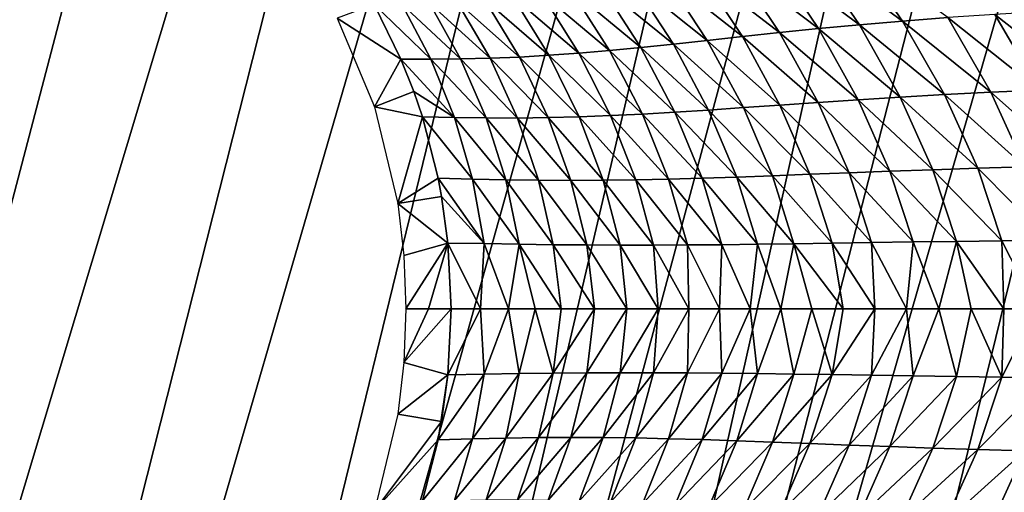
# Model space of a CAD drawing. Units: millimetres. Extents: x 0 to 491, y -179 to 179.
# Drawn here: x 208 to 260, y -10 to 15 of the extents above; entities that cross this region are included whole.
import ezdxf

# ---------------------------------------------------------------- set-up
doc = ezdxf.new("R2010")
doc.units = ezdxf.units.MM
doc.header["$LTSCALE"] = 46.933333
for name, color, linetype in [('10', 7, 'CONTINUOUS'), ('11', 7, 'CONTINUOUS'), ('12', 7, 'CONTINUOUS'), ('189', 7, 'CONTINUOUS'), ('6', 7, 'CONTINUOUS')]:
    doc.layers.add(name, color=color, linetype=linetype)

msp = doc.modelspace()

# ---------------------------------------------------------------- linework, layer by layer
at = {"layer": '10', "linetype": 'CONTINUOUS'}
for points in [[(232.267, 0, -286.605), (230.726, 0, -289.226), (230.555, -3.471, -289.135), (232.267, 0, -286.605)], [(232.463, -3.443, -285.862), (232.267, 0, -286.605), (230.555, -3.471, -289.135), (232.463, -3.443, -285.862)], [(233.74, 0, -283.975), (232.267, 0, -286.605), (232.463, -3.443, -285.862), (233.74, 0, -283.975)], [(234.306, -3.41, -282.515), (233.74, 0, -283.975), (232.463, -3.443, -285.862), (234.306, -3.41, -282.515)], [(235.155, 0, -281.346), (233.74, 0, -283.975), (234.306, -3.41, -282.515), (235.155, 0, -281.346)], [(236.105, -3.386, -279.093), (235.155, 0, -281.346), (234.306, -3.41, -282.515), (236.105, -3.386, -279.093)], [(236.52, 0, -278.727), (235.155, 0, -281.346), (236.105, -3.386, -279.093), (236.52, 0, -278.727)], [(238.277, 0, -275.263), (236.52, 0, -278.727), (236.105, -3.386, -279.093), (238.277, 0, -275.263)], [(237.875, -3.37, -275.611), (238.277, 0, -275.263), (236.105, -3.386, -279.093), (237.875, -3.37, -275.611)], [(239.977, 0, -271.848), (238.277, 0, -275.263), (237.875, -3.37, -275.611), (239.977, 0, -271.848)], [(239.633, -3.362, -272.081), (239.977, 0, -271.848), (237.875, -3.37, -275.611), (239.633, -3.362, -272.081)], [(241.631, 0, -268.502), (239.977, 0, -271.848), (239.633, -3.362, -272.081), (241.631, 0, -268.502)], [(241.395, -3.361, -268.515), (241.631, 0, -268.502), (239.633, -3.362, -272.081), (241.395, -3.361, -268.515)], [(243.257, 0, -265.229), (241.631, 0, -268.502), (241.395, -3.361, -268.515), (243.257, 0, -265.229)], [(243.177, -3.369, -264.927), (243.257, 0, -265.229), (241.395, -3.361, -268.515), (243.177, -3.369, -264.927)], [(244.869, 0, -262.029), (243.257, 0, -265.229), (243.177, -3.369, -264.927), (244.869, 0, -262.029)], [(244.993, -3.384, -261.329), (244.869, 0, -262.029), (243.177, -3.369, -264.927), (244.993, -3.384, -261.329)], [(246.481, 0, -258.9), (244.869, 0, -262.029), (244.993, -3.384, -261.329), (246.481, 0, -258.9)], [(246.859, -3.405, -257.735), (246.481, 0, -258.9), (244.993, -3.384, -261.329), (246.859, -3.405, -257.735)], [(248.102, 0, -255.846), (246.481, 0, -258.9), (246.859, -3.405, -257.735), (248.102, 0, -255.846)], [(248.788, -3.431, -254.158), (248.102, 0, -255.846), (246.859, -3.405, -257.735), (248.788, -3.431, -254.158)], [(249.734, 0, -252.881), (248.102, 0, -255.846), (248.788, -3.431, -254.158), (249.734, 0, -252.881)], [(250.793, -3.461, -250.612), (249.734, 0, -252.881), (248.788, -3.431, -254.158), (250.793, -3.461, -250.612)], [(251.381, 0, -250.011), (249.734, 0, -252.881), (250.793, -3.461, -250.612), (251.381, 0, -250.011)], [(253.043, 0, -247.242), (251.381, 0, -250.011), (250.793, -3.461, -250.612), (253.043, 0, -247.242)], [(252.883, -3.493, -247.113), (253.043, 0, -247.242), (250.793, -3.461, -250.612), (252.883, -3.493, -247.113)], [(254.721, 0, -244.578), (253.043, 0, -247.242), (252.883, -3.493, -247.113), (254.721, 0, -244.578)], [(255.068, -3.527, -243.677), (254.721, 0, -244.578), (252.883, -3.493, -247.113), (255.068, -3.527, -243.677)], [(256.414, 0, -242.024), (254.721, 0, -244.578), (255.068, -3.527, -243.677), (256.414, 0, -242.024)], [(257.356, -3.56, -240.32), (256.414, 0, -242.024), (255.068, -3.527, -243.677), (257.356, -3.56, -240.32)], [(258.123, 0, -239.581), (256.414, 0, -242.024), (257.356, -3.56, -240.32), (258.123, 0, -239.581)], [(259.747, -3.591, -237.057), (258.123, 0, -239.581), (257.356, -3.56, -240.32), (259.747, -3.591, -237.057)], [(259.844, 0, -237.251), (258.123, 0, -239.581), (259.747, -3.591, -237.057), (259.844, 0, -237.251)], [(261.571, 0, -235.034), (259.844, 0, -237.251), (259.747, -3.591, -237.057), (261.571, 0, -235.034)], [(262.242, -3.619, -233.904), (261.571, 0, -235.034), (259.747, -3.591, -237.057), (262.242, -3.619, -233.904)], [(232.463, -3.443, -285.862), (230.555, -3.471, -289.135), (230.041, -6.892, -288.846), (232.463, -3.443, -285.862)], [(231.848, -6.844, -285.738), (232.463, -3.443, -285.862), (230.041, -6.892, -288.846), (231.848, -6.844, -285.738)], [(230.041, -6.892, -288.846), (230.555, -3.471, -289.135), (230.223, -5.926, -288.947), (230.041, -6.892, -288.846)], [(234.306, -3.41, -282.515), (232.463, -3.443, -285.862), (231.848, -6.844, -285.738), (234.306, -3.41, -282.515)], [(233.607, -6.804, -282.543), (234.306, -3.41, -282.515), (231.848, -6.844, -285.738), (233.607, -6.804, -282.543)], [(236.105, -3.386, -279.093), (234.306, -3.41, -282.515), (233.607, -6.804, -282.543), (236.105, -3.386, -279.093)], [(235.333, -6.78, -279.262), (236.105, -3.386, -279.093), (233.607, -6.804, -282.543), (235.333, -6.78, -279.262)], [(237.875, -3.37, -275.611), (236.105, -3.386, -279.093), (235.333, -6.78, -279.262), (237.875, -3.37, -275.611)], [(237.038, -6.772, -275.908), (237.875, -3.37, -275.611), (235.333, -6.78, -279.262), (237.038, -6.772, -275.908)], [(239.633, -3.362, -272.081), (237.875, -3.37, -275.611), (237.038, -6.772, -275.908), (239.633, -3.362, -272.081)], [(238.738, -6.779, -272.492), (239.633, -3.362, -272.081), (237.038, -6.772, -275.908), (238.738, -6.779, -272.492)], [(241.395, -3.361, -268.515), (239.633, -3.362, -272.081), (238.738, -6.779, -272.492), (241.395, -3.361, -268.515)], [(240.447, -6.801, -269.027), (241.395, -3.361, -268.515), (238.738, -6.779, -272.492), (240.447, -6.801, -269.027)], [(243.177, -3.369, -264.927), (241.395, -3.361, -268.515), (240.447, -6.801, -269.027), (243.177, -3.369, -264.927)], [(242.179, -6.838, -265.523), (243.177, -3.369, -264.927), (240.447, -6.801, -269.027), (242.179, -6.838, -265.523)], [(244.993, -3.384, -261.329), (243.177, -3.369, -264.927), (242.179, -6.838, -265.523), (244.993, -3.384, -261.329)], [(243.95, -6.887, -261.993), (244.993, -3.384, -261.329), (242.179, -6.838, -265.523), (243.95, -6.887, -261.993)], [(246.859, -3.405, -257.735), (244.993, -3.384, -261.329), (243.95, -6.887, -261.993), (246.859, -3.405, -257.735)], [(245.773, -6.947, -258.451), (246.859, -3.405, -257.735), (243.95, -6.887, -261.993), (245.773, -6.947, -258.451)], [(248.788, -3.431, -254.158), (246.859, -3.405, -257.735), (245.773, -6.947, -258.451), (248.788, -3.431, -254.158)], [(247.663, -7.017, -254.908), (248.788, -3.431, -254.158), (245.773, -6.947, -258.451), (247.663, -7.017, -254.908)], [(250.793, -3.461, -250.612), (248.788, -3.431, -254.158), (247.663, -7.017, -254.908), (250.793, -3.461, -250.612)], [(249.632, -7.094, -251.381), (250.793, -3.461, -250.612), (247.663, -7.017, -254.908), (249.632, -7.094, -251.381)], [(252.883, -3.493, -247.113), (250.793, -3.461, -250.612), (249.632, -7.094, -251.381), (252.883, -3.493, -247.113)], [(251.689, -7.175, -247.884), (252.883, -3.493, -247.113), (249.632, -7.094, -251.381), (251.689, -7.175, -247.884)], [(255.068, -3.527, -243.677), (252.883, -3.493, -247.113), (251.689, -7.175, -247.884), (255.068, -3.527, -243.677)], [(253.844, -7.257, -244.436), (255.068, -3.527, -243.677), (251.689, -7.175, -247.884), (253.844, -7.257, -244.436)], [(257.356, -3.56, -240.32), (255.068, -3.527, -243.677), (253.844, -7.257, -244.436), (257.356, -3.56, -240.32)], [(256.107, -7.337, -241.053), (257.356, -3.56, -240.32), (253.844, -7.257, -244.436), (256.107, -7.337, -241.053)], [(259.747, -3.591, -237.057), (257.356, -3.56, -240.32), (256.107, -7.337, -241.053), (259.747, -3.591, -237.057)], [(258.479, -7.413, -237.753), (259.747, -3.591, -237.057), (256.107, -7.337, -241.053), (258.479, -7.413, -237.753)], [(262.242, -3.619, -233.904), (259.747, -3.591, -237.057), (258.479, -7.413, -237.753), (262.242, -3.619, -233.904)], [(260.957, -7.482, -234.553), (262.242, -3.619, -233.904), (258.479, -7.413, -237.753), (260.957, -7.482, -234.553)], [(231.848, -6.844, -285.738), (230.041, -6.892, -288.846), (229.205, -10.119, -288.385), (231.848, -6.844, -285.738)], [(230.905, -10.088, -285.44), (231.848, -6.844, -285.738), (229.205, -10.119, -288.385), (230.905, -10.088, -285.44)], [(233.607, -6.804, -282.543), (231.848, -6.844, -285.738), (230.905, -10.088, -285.44), (233.607, -6.804, -282.543)], [(232.57, -10.063, -282.405), (233.607, -6.804, -282.543), (230.905, -10.088, -285.44), (232.57, -10.063, -282.405)], [(235.333, -6.78, -279.262), (233.607, -6.804, -282.543), (232.57, -10.063, -282.405), (235.333, -6.78, -279.262)], [(234.213, -10.061, -279.274), (235.333, -6.78, -279.262), (232.57, -10.063, -282.405), (234.213, -10.061, -279.274)], [(237.038, -6.772, -275.908), (235.333, -6.78, -279.262), (234.213, -10.061, -279.274), (237.038, -6.772, -275.908)], [(235.844, -10.082, -276.058), (237.038, -6.772, -275.908), (234.213, -10.061, -279.274), (235.844, -10.082, -276.058)], [(238.738, -6.779, -272.492), (237.038, -6.772, -275.908), (235.844, -10.082, -276.058), (238.738, -6.779, -272.492)], [(237.476, -10.124, -272.768), (238.738, -6.779, -272.492), (235.844, -10.082, -276.058), (237.476, -10.124, -272.768)], [(240.447, -6.801, -269.027), (238.738, -6.779, -272.492), (237.476, -10.124, -272.768), (240.447, -6.801, -269.027)], [(239.124, -10.186, -269.414), (240.447, -6.801, -269.027), (237.476, -10.124, -272.768), (239.124, -10.186, -269.414)], [(242.179, -6.838, -265.523), (240.447, -6.801, -269.027), (239.124, -10.186, -269.414), (242.179, -6.838, -265.523)], [(240.799, -10.268, -266.008), (242.179, -6.838, -265.523), (239.124, -10.186, -269.414), (240.799, -10.268, -266.008)], [(243.95, -6.887, -261.993), (242.179, -6.838, -265.523), (240.799, -10.268, -266.008), (243.95, -6.887, -261.993)], [(242.516, -10.367, -262.561), (243.95, -6.887, -261.993), (240.799, -10.268, -266.008), (242.516, -10.367, -262.561)], [(245.773, -6.947, -258.451), (243.95, -6.887, -261.993), (242.516, -10.367, -262.561), (245.773, -6.947, -258.451)], [(244.287, -10.482, -259.086), (245.773, -6.947, -258.451), (242.516, -10.367, -262.561), (244.287, -10.482, -259.086)], [(247.663, -7.017, -254.908), (245.773, -6.947, -258.451), (244.287, -10.482, -259.086), (247.663, -7.017, -254.908)], [(246.128, -10.608, -255.596), (247.663, -7.017, -254.908), (244.287, -10.482, -259.086), (246.128, -10.608, -255.596)], [(249.632, -7.094, -251.381), (247.663, -7.017, -254.908), (246.128, -10.608, -255.596), (249.632, -7.094, -251.381)], [(248.049, -10.744, -252.105), (249.632, -7.094, -251.381), (246.128, -10.608, -255.596), (248.049, -10.744, -252.105)], [(251.689, -7.175, -247.884), (249.632, -7.094, -251.381), (248.049, -10.744, -252.105), (251.689, -7.175, -247.884)], [(250.06, -10.885, -248.63), (251.689, -7.175, -247.884), (248.049, -10.744, -252.105), (250.06, -10.885, -248.63)], [(253.844, -7.257, -244.436), (251.689, -7.175, -247.884), (250.06, -10.885, -248.63), (253.844, -7.257, -244.436)], [(252.171, -11.026, -245.19), (253.844, -7.257, -244.436), (250.06, -10.885, -248.63), (252.171, -11.026, -245.19)], [(256.107, -7.337, -241.053), (253.844, -7.257, -244.436), (252.171, -11.026, -245.19), (256.107, -7.337, -241.053)], [(254.391, -11.164, -241.8), (256.107, -7.337, -241.053), (252.171, -11.026, -245.19), (254.391, -11.164, -241.8)], [(258.479, -7.413, -237.753), (256.107, -7.337, -241.053), (254.391, -11.164, -241.8), (258.479, -7.413, -237.753)], [(256.722, -11.295, -238.481), (258.479, -7.413, -237.753), (254.391, -11.164, -241.8), (256.722, -11.295, -238.481)], [(260.957, -7.482, -234.553), (258.479, -7.413, -237.753), (256.722, -11.295, -238.481), (260.957, -7.482, -234.553)], [(259.16, -11.417, -235.252), (260.957, -7.482, -234.553), (256.722, -11.295, -238.481), (259.16, -11.417, -235.252)], [(263.542, -7.544, -231.471), (260.957, -7.482, -234.553), (259.16, -11.417, -235.252), (263.542, -7.544, -231.471)], [(261.705, -11.526, -232.131), (263.542, -7.544, -231.471), (259.16, -11.417, -235.252), (261.705, -11.526, -232.131)]]:
    msp.add_3dface(points, dxfattribs=at)
at = {"layer": '11', "linetype": 'CONTINUOUS'}
for points in [[(230.555, -3.471, -289.135), (230.726, 0, -289.226), (228.223, -2.817, -292.959), (230.555, -3.471, -289.135)], [(228.223, -2.817, -292.959), (230.726, 0, -289.226), (229.537, 0, -291.152), (228.223, -2.817, -292.959)], [(228.331, 0, -293.019), (228.223, -2.817, -292.959), (229.537, 0, -291.152), (228.331, 0, -293.019)], [(227.906, -5.547, -292.784), (230.555, -3.471, -289.135), (228.223, -2.817, -292.959), (227.906, -5.547, -292.784)], [(230.223, -5.926, -288.947), (230.555, -3.471, -289.135), (227.906, -5.547, -292.784), (230.223, -5.926, -288.947)], [(226.683, -10.649, -292.106), (230.223, -5.926, -288.947), (227.906, -5.547, -292.784), (226.683, -10.649, -292.106)], [(230.041, -6.892, -288.846), (230.223, -5.926, -288.947), (226.683, -10.649, -292.106), (230.041, -6.892, -288.846)], [(229.205, -10.119, -288.385), (230.041, -6.892, -288.846), (226.683, -10.649, -292.106), (229.205, -10.119, -288.385)]]:
    msp.add_3dface(points, dxfattribs=at)
at = {"layer": '12', "linetype": 'CONTINUOUS'}
for points in [[(228.075, 13.164, -287.753), (226.658, 16.034, -286.969), (224.717, 15.314, -291.015), (228.075, 13.164, -287.753)], [(226.683, 10.649, -292.106), (228.075, 13.164, -287.753), (224.717, 15.314, -291.015), (226.683, 10.649, -292.106)], [(228.752, 11.455, -288.132), (228.075, 13.164, -287.753), (226.683, 10.649, -292.106), (228.752, 11.455, -288.132)], [(229.205, 10.119, -288.385), (228.752, 11.455, -288.132), (226.683, 10.649, -292.106), (229.205, 10.119, -288.385)], [(227.906, 5.547, -292.784), (229.205, 10.119, -288.385), (226.683, 10.649, -292.106), (227.906, 5.547, -292.784)], [(230.041, 6.892, -288.846), (229.205, 10.119, -288.385), (227.906, 5.547, -292.784), (230.041, 6.892, -288.846)], [(230.223, 5.926, -288.947), (230.041, 6.892, -288.846), (227.906, 5.547, -292.784), (230.223, 5.926, -288.947)], [(230.555, 3.471, -289.135), (230.223, 5.926, -288.947), (227.906, 5.547, -292.784), (230.555, 3.471, -289.135)], [(228.223, 2.817, -292.959), (230.555, 3.471, -289.135), (227.906, 5.547, -292.784), (228.223, 2.817, -292.959)], [(228.331, 0, -293.019), (230.555, 3.471, -289.135), (228.223, 2.817, -292.959), (228.331, 0, -293.019)], [(230.555, 3.471, -289.135), (228.331, 0, -293.019), (229.537, 0, -291.152), (230.555, 3.471, -289.135)], [(230.726, 0, -289.226), (230.555, 3.471, -289.135), (229.537, 0, -291.152), (230.726, 0, -289.226)]]:
    msp.add_3dface(points, dxfattribs=at)
at = {"layer": '189', "linetype": 'CONTINUOUS'}
for points in [[(207.883, 127.794, -293.538), (218.708, 127.384, -293.538), (147.656, -127.881, -293.54), (207.883, 127.794, -293.538)], [(147.656, -127.881, -293.54), (218.708, 127.384, -293.538), (160.296, -127.886, -293.54), (147.656, -127.881, -293.54)], [(218.708, 127.384, -293.538), (229.08, 126.631, -293.537), (160.296, -127.886, -293.54), (218.708, 127.384, -293.538)], [(160.296, -127.886, -293.54), (229.08, 126.631, -293.537), (172.583, -127.904, -293.54), (160.296, -127.886, -293.54)], [(229.08, 126.631, -293.537), (238.973, 125.547, -293.537), (172.583, -127.904, -293.54), (229.08, 126.631, -293.537)], [(238.973, 125.547, -293.537), (248.335, 124.086, -293.537), (172.583, -127.904, -293.54), (238.973, 125.547, -293.537)], [(172.583, -127.904, -293.54), (248.335, 124.086, -293.537), (184.525, -127.888, -293.54), (172.583, -127.904, -293.54)], [(248.335, 124.086, -293.537), (257.186, 122.259, -293.537), (184.525, -127.888, -293.54), (248.335, 124.086, -293.537)], [(184.525, -127.888, -293.54), (257.186, 122.259, -293.537), (196.151, -127.873, -293.539), (184.525, -127.888, -293.54)], [(257.186, 122.259, -293.537), (265.499, 120.096, -293.537), (196.151, -127.873, -293.539), (257.186, 122.259, -293.537)], [(196.151, -127.873, -293.539), (265.499, 120.096, -293.537), (207.433, -127.807, -293.539), (196.151, -127.873, -293.539)], [(265.499, 120.096, -293.537), (273.228, 117.604, -293.537), (207.433, -127.807, -293.539), (265.499, 120.096, -293.537)], [(207.433, -127.807, -293.539), (273.228, 117.604, -293.537), (218.27, -127.406, -293.539), (207.433, -127.807, -293.539)], [(273.228, 117.604, -293.537), (280.433, 114.781, -293.537), (218.27, -127.406, -293.539), (273.228, 117.604, -293.537)], [(280.433, 114.781, -293.537), (287.214, 111.651, -293.536), (218.27, -127.406, -293.539), (280.433, 114.781, -293.537)], [(218.27, -127.406, -293.539), (287.214, 111.651, -293.536), (228.678, -126.665, -293.539), (218.27, -127.406, -293.539)], [(287.214, 111.651, -293.536), (293.506, 108.24, -293.536), (228.678, -126.665, -293.539), (287.214, 111.651, -293.536)], [(228.678, -126.665, -293.539), (293.506, 108.24, -293.536), (238.616, -125.594, -293.539), (228.678, -126.665, -293.539)], [(293.506, 108.24, -293.536), (299.495, 104.454, -293.536), (238.616, -125.594, -293.539), (293.506, 108.24, -293.536)], [(238.616, -125.594, -293.539), (299.495, 104.454, -293.536), (248.017, -124.142, -293.539), (238.616, -125.594, -293.539)], [(299.495, 104.454, -293.536), (305.338, 100.242, -293.536), (248.017, -124.142, -293.539), (299.495, 104.454, -293.536)], [(305.338, 100.242, -293.536), (310.971, 95.623, -293.536), (248.017, -124.142, -293.539), (305.338, 100.242, -293.536)], [(248.017, -124.142, -293.539), (310.971, 95.623, -293.536), (256.904, -122.324, -293.538), (248.017, -124.142, -293.539)], [(310.971, 95.623, -293.536), (316.501, 90.456, -293.536), (256.904, -122.324, -293.538), (310.971, 95.623, -293.536)], [(256.904, -122.324, -293.538), (316.501, 90.456, -293.536), (265.25, -120.168, -293.538), (256.904, -122.324, -293.538)]]:
    msp.add_3dface(points, dxfattribs=at)
at = {"layer": '6', "linetype": 'CONTINUOUS'}
for points in [[(247.615, 18.432, -246.63), (252.247, 14.975, -242.544), (249.702, 18.705, -243.279), (247.615, 18.432, -246.63)], [(249.702, 18.705, -243.279), (254.516, 15.169, -239.224), (251.893, 18.967, -239.973), (249.702, 18.705, -243.279)], [(252.247, 14.975, -242.544), (254.516, 15.169, -239.224), (249.702, 18.705, -243.279), (252.247, 14.975, -242.544)], [(254.516, 15.169, -239.224), (256.892, 15.351, -235.981), (251.893, 18.967, -239.973), (254.516, 15.169, -239.224)], [(245.633, 18.152, -250.005), (250.086, 14.772, -245.922), (247.615, 18.432, -246.63), (245.633, 18.152, -250.005)], [(250.086, 14.772, -245.922), (252.247, 14.975, -242.544), (247.615, 18.432, -246.63), (250.086, 14.772, -245.922)], [(241.953, 17.597, -256.758), (246.079, 14.356, -252.772), (243.749, 17.872, -253.387), (241.953, 17.597, -256.758)], [(243.749, 17.872, -253.387), (248.032, 14.564, -249.337), (245.633, 18.152, -250.005), (243.749, 17.872, -253.387)], [(246.079, 14.356, -252.772), (248.032, 14.564, -249.337), (243.749, 17.872, -253.387), (246.079, 14.356, -252.772)], [(248.032, 14.564, -249.337), (250.086, 14.772, -245.922), (245.633, 18.152, -250.005), (248.032, 14.564, -249.337)], [(238.593, 17.084, -263.404), (242.434, 13.96, -259.634), (240.238, 17.333, -260.102), (238.593, 17.084, -263.404)], [(240.238, 17.333, -260.102), (244.216, 14.153, -256.21), (241.953, 17.597, -256.758), (240.238, 17.333, -260.102)], [(242.434, 13.96, -259.634), (244.216, 14.153, -256.21), (240.238, 17.333, -260.102), (242.434, 13.96, -259.634)], [(244.216, 14.153, -256.21), (246.079, 14.356, -252.772), (241.953, 17.597, -256.758), (244.216, 14.153, -256.21)], [(233.965, 16.471, -272.937), (237.457, 13.481, -269.677), (235.468, 16.65, -269.832), (233.965, 16.471, -272.937)], [(235.468, 16.65, -269.832), (239.067, 13.621, -266.379), (237.007, 16.855, -266.651), (235.468, 16.65, -269.832)], [(237.457, 13.481, -269.677), (239.067, 13.621, -266.379), (235.468, 16.65, -269.832), (237.457, 13.481, -269.677)], [(237.007, 16.855, -266.651), (240.722, 13.782, -263.027), (238.593, 17.084, -263.404), (237.007, 16.855, -266.651)], [(239.067, 13.621, -266.379), (240.722, 13.782, -263.027), (237.007, 16.855, -266.651), (239.067, 13.621, -266.379)], [(240.722, 13.782, -263.027), (242.434, 13.96, -259.634), (238.593, 17.084, -263.404), (240.722, 13.782, -263.027)], [(228.119, 16.062, -284.384), (231.221, 13.173, -282.11), (229.574, 16.115, -281.686), (228.119, 16.062, -284.384)], [(229.574, 16.115, -281.686), (232.772, 13.209, -279.136), (231.028, 16.202, -278.873), (229.574, 16.115, -281.686)], [(231.221, 13.173, -282.11), (232.772, 13.209, -279.136), (229.574, 16.115, -281.686), (231.221, 13.173, -282.11)], [(231.028, 16.202, -278.873), (234.321, 13.274, -276.066), (232.488, 16.321, -275.953), (231.028, 16.202, -278.873)], [(232.772, 13.209, -279.136), (234.321, 13.274, -276.066), (231.028, 16.202, -278.873), (232.772, 13.209, -279.136)], [(232.488, 16.321, -275.953), (235.878, 13.365, -272.91), (233.965, 16.471, -272.937), (232.488, 16.321, -275.953)], [(234.321, 13.274, -276.066), (235.878, 13.365, -272.91), (232.488, 16.321, -275.953), (234.321, 13.274, -276.066)], [(235.878, 13.365, -272.91), (237.457, 13.481, -269.677), (233.965, 16.471, -272.937), (235.878, 13.365, -272.91)], [(226.658, 16.034, -286.969), (229.657, 13.165, -284.978), (228.119, 16.062, -284.384), (226.658, 16.034, -286.969)], [(228.075, 13.164, -287.753), (229.657, 13.165, -284.978), (226.658, 16.034, -286.969), (228.075, 13.164, -287.753)], [(229.657, 13.165, -284.978), (231.221, 13.173, -282.11), (228.119, 16.062, -284.384), (229.657, 13.165, -284.978)], [(259.373, 15.517, -232.836), (264.351, 11.622, -229.138), (261.953, 15.666, -229.808), (259.373, 15.517, -232.836)], [(252.247, 14.975, -242.544), (256.722, 11.295, -238.481), (254.516, 15.169, -239.224), (252.247, 14.975, -242.544)], [(254.516, 15.169, -239.224), (259.16, 11.417, -235.252), (256.892, 15.351, -235.981), (254.516, 15.169, -239.224)], [(256.722, 11.295, -238.481), (259.16, 11.417, -235.252), (254.516, 15.169, -239.224), (256.722, 11.295, -238.481)], [(256.892, 15.351, -235.981), (261.705, 11.526, -232.131), (259.373, 15.517, -232.836), (256.892, 15.351, -235.981)], [(259.16, 11.417, -235.252), (261.705, 11.526, -232.131), (256.892, 15.351, -235.981), (259.16, 11.417, -235.252)], [(261.705, 11.526, -232.131), (264.351, 11.622, -229.138), (259.373, 15.517, -232.836), (261.705, 11.526, -232.131)], [(246.079, 14.356, -252.772), (250.06, 10.885, -248.63), (248.032, 14.564, -249.337), (246.079, 14.356, -252.772)], [(248.032, 14.564, -249.337), (252.171, 11.026, -245.19), (250.086, 14.772, -245.922), (248.032, 14.564, -249.337)], [(250.06, 10.885, -248.63), (252.171, 11.026, -245.19), (248.032, 14.564, -249.337), (250.06, 10.885, -248.63)], [(250.086, 14.772, -245.922), (254.391, 11.164, -241.8), (252.247, 14.975, -242.544), (250.086, 14.772, -245.922)], [(252.171, 11.026, -245.19), (254.391, 11.164, -241.8), (250.086, 14.772, -245.922), (252.171, 11.026, -245.19)], [(254.391, 11.164, -241.8), (256.722, 11.295, -238.481), (252.247, 14.975, -242.544), (254.391, 11.164, -241.8)], [(242.434, 13.96, -259.634), (246.128, 10.608, -255.596), (244.216, 14.153, -256.21), (242.434, 13.96, -259.634)], [(244.216, 14.153, -256.21), (248.049, 10.744, -252.105), (246.079, 14.356, -252.772), (244.216, 14.153, -256.21)], [(246.128, 10.608, -255.596), (248.049, 10.744, -252.105), (244.216, 14.153, -256.21), (246.128, 10.608, -255.596)], [(248.049, 10.744, -252.105), (250.06, 10.885, -248.63), (246.079, 14.356, -252.772), (248.049, 10.744, -252.105)], [(237.457, 13.481, -269.677), (240.799, 10.268, -266.008), (239.067, 13.621, -266.379), (237.457, 13.481, -269.677)], [(239.067, 13.621, -266.379), (242.516, 10.367, -262.561), (240.722, 13.782, -263.027), (239.067, 13.621, -266.379)], [(240.799, 10.268, -266.008), (242.516, 10.367, -262.561), (239.067, 13.621, -266.379), (240.799, 10.268, -266.008)], [(240.722, 13.782, -263.027), (244.287, 10.482, -259.086), (242.434, 13.96, -259.634), (240.722, 13.782, -263.027)], [(242.516, 10.367, -262.561), (244.287, 10.482, -259.086), (240.722, 13.782, -263.027), (242.516, 10.367, -262.561)], [(244.287, 10.482, -259.086), (246.128, 10.608, -255.596), (242.434, 13.96, -259.634), (244.287, 10.482, -259.086)], [(228.075, 13.164, -287.753), (230.905, 10.088, -285.44), (229.657, 13.165, -284.978), (228.075, 13.164, -287.753)], [(228.752, 11.455, -288.132), (230.905, 10.088, -285.44), (228.075, 13.164, -287.753), (228.752, 11.455, -288.132)], [(229.657, 13.165, -284.978), (232.57, 10.063, -282.405), (231.221, 13.173, -282.11), (229.657, 13.165, -284.978)], [(230.905, 10.088, -285.44), (232.57, 10.063, -282.405), (229.657, 13.165, -284.978), (230.905, 10.088, -285.44)], [(231.221, 13.173, -282.11), (234.213, 10.061, -279.274), (232.772, 13.209, -279.136), (231.221, 13.173, -282.11)], [(232.57, 10.063, -282.405), (234.213, 10.061, -279.274), (231.221, 13.173, -282.11), (232.57, 10.063, -282.405)], [(232.772, 13.209, -279.136), (235.844, 10.082, -276.058), (234.321, 13.274, -276.066), (232.772, 13.209, -279.136)], [(234.213, 10.061, -279.274), (235.844, 10.082, -276.058), (232.772, 13.209, -279.136), (234.213, 10.061, -279.274)], [(234.321, 13.274, -276.066), (237.476, 10.124, -272.768), (235.878, 13.365, -272.91), (234.321, 13.274, -276.066)], [(235.844, 10.082, -276.058), (237.476, 10.124, -272.768), (234.321, 13.274, -276.066), (235.844, 10.082, -276.058)], [(235.878, 13.365, -272.91), (239.124, 10.186, -269.414), (237.457, 13.481, -269.677), (235.878, 13.365, -272.91)], [(237.476, 10.124, -272.768), (239.124, 10.186, -269.414), (235.878, 13.365, -272.91), (237.476, 10.124, -272.768)], [(239.124, 10.186, -269.414), (240.799, 10.268, -266.008), (237.457, 13.481, -269.677), (239.124, 10.186, -269.414)], [(229.205, 10.119, -288.385), (230.905, 10.088, -285.44), (228.752, 11.455, -288.132), (229.205, 10.119, -288.385)], [(256.722, 11.295, -238.481), (260.957, 7.482, -234.553), (259.16, 11.417, -235.252), (256.722, 11.295, -238.481)], [(259.16, 11.417, -235.252), (263.542, 7.544, -231.471), (261.705, 11.526, -232.131), (259.16, 11.417, -235.252)], [(260.957, 7.482, -234.553), (263.542, 7.544, -231.471), (259.16, 11.417, -235.252), (260.957, 7.482, -234.553)], [(250.06, 10.885, -248.63), (253.844, 7.257, -244.436), (252.171, 11.026, -245.19), (250.06, 10.885, -248.63)], [(252.171, 11.026, -245.19), (256.107, 7.337, -241.053), (254.391, 11.164, -241.8), (252.171, 11.026, -245.19)], [(253.844, 7.257, -244.436), (256.107, 7.337, -241.053), (252.171, 11.026, -245.19), (253.844, 7.257, -244.436)], [(254.391, 11.164, -241.8), (258.479, 7.413, -237.753), (256.722, 11.295, -238.481), (254.391, 11.164, -241.8)], [(256.107, 7.337, -241.053), (258.479, 7.413, -237.753), (254.391, 11.164, -241.8), (256.107, 7.337, -241.053)], [(258.479, 7.413, -237.753), (260.957, 7.482, -234.553), (256.722, 11.295, -238.481), (258.479, 7.413, -237.753)], [(242.516, 10.367, -262.561), (245.773, 6.947, -258.451), (244.287, 10.482, -259.086), (242.516, 10.367, -262.561)], [(244.287, 10.482, -259.086), (247.663, 7.017, -254.908), (246.128, 10.608, -255.596), (244.287, 10.482, -259.086)], [(245.773, 6.947, -258.451), (247.663, 7.017, -254.908), (244.287, 10.482, -259.086), (245.773, 6.947, -258.451)], [(246.128, 10.608, -255.596), (249.632, 7.094, -251.381), (248.049, 10.744, -252.105), (246.128, 10.608, -255.596)], [(247.663, 7.017, -254.908), (249.632, 7.094, -251.381), (246.128, 10.608, -255.596), (247.663, 7.017, -254.908)], [(248.049, 10.744, -252.105), (251.689, 7.175, -247.884), (250.06, 10.885, -248.63), (248.049, 10.744, -252.105)], [(249.632, 7.094, -251.381), (251.689, 7.175, -247.884), (248.049, 10.744, -252.105), (249.632, 7.094, -251.381)], [(251.689, 7.175, -247.884), (253.844, 7.257, -244.436), (250.06, 10.885, -248.63), (251.689, 7.175, -247.884)], [(230.041, 6.892, -288.846), (231.848, 6.844, -285.738), (229.205, 10.119, -288.385), (230.041, 6.892, -288.846)], [(229.205, 10.119, -288.385), (231.848, 6.844, -285.738), (230.905, 10.088, -285.44), (229.205, 10.119, -288.385)], [(231.848, 6.844, -285.738), (233.607, 6.804, -282.543), (230.905, 10.088, -285.44), (231.848, 6.844, -285.738)], [(230.905, 10.088, -285.44), (233.607, 6.804, -282.543), (232.57, 10.063, -282.405), (230.905, 10.088, -285.44)], [(233.607, 6.804, -282.543), (235.333, 6.78, -279.262), (232.57, 10.063, -282.405), (233.607, 6.804, -282.543)], [(232.57, 10.063, -282.405), (235.333, 6.78, -279.262), (234.213, 10.061, -279.274), (232.57, 10.063, -282.405)], [(234.213, 10.061, -279.274), (237.038, 6.772, -275.908), (235.844, 10.082, -276.058), (234.213, 10.061, -279.274)], [(235.333, 6.78, -279.262), (237.038, 6.772, -275.908), (234.213, 10.061, -279.274), (235.333, 6.78, -279.262)], [(235.844, 10.082, -276.058), (238.738, 6.779, -272.492), (237.476, 10.124, -272.768), (235.844, 10.082, -276.058)], [(237.038, 6.772, -275.908), (238.738, 6.779, -272.492), (235.844, 10.082, -276.058), (237.038, 6.772, -275.908)], [(237.476, 10.124, -272.768), (240.447, 6.801, -269.027), (239.124, 10.186, -269.414), (237.476, 10.124, -272.768)], [(238.738, 6.779, -272.492), (240.447, 6.801, -269.027), (237.476, 10.124, -272.768), (238.738, 6.779, -272.492)], [(239.124, 10.186, -269.414), (242.179, 6.838, -265.523), (240.799, 10.268, -266.008), (239.124, 10.186, -269.414)], [(240.447, 6.801, -269.027), (242.179, 6.838, -265.523), (239.124, 10.186, -269.414), (240.447, 6.801, -269.027)], [(240.799, 10.268, -266.008), (243.95, 6.887, -261.993), (242.516, 10.367, -262.561), (240.799, 10.268, -266.008)], [(242.179, 6.838, -265.523), (243.95, 6.887, -261.993), (240.799, 10.268, -266.008), (242.179, 6.838, -265.523)], [(243.95, 6.887, -261.993), (245.773, 6.947, -258.451), (242.516, 10.367, -262.561), (243.95, 6.887, -261.993)], [(253.844, 7.257, -244.436), (257.356, 3.56, -240.32), (256.107, 7.337, -241.053), (253.844, 7.257, -244.436)], [(256.107, 7.337, -241.053), (259.747, 3.591, -237.057), (258.479, 7.413, -237.753), (256.107, 7.337, -241.053)], [(257.356, 3.56, -240.32), (259.747, 3.591, -237.057), (256.107, 7.337, -241.053), (257.356, 3.56, -240.32)], [(258.479, 7.413, -237.753), (262.242, 3.619, -233.904), (260.957, 7.482, -234.553), (258.479, 7.413, -237.753)], [(259.747, 3.591, -237.057), (262.242, 3.619, -233.904), (258.479, 7.413, -237.753), (259.747, 3.591, -237.057)], [(230.223, 5.926, -288.947), (232.463, 3.443, -285.862), (230.041, 6.892, -288.846), (230.223, 5.926, -288.947)], [(230.041, 6.892, -288.846), (232.463, 3.443, -285.862), (231.848, 6.844, -285.738), (230.041, 6.892, -288.846)], [(232.463, 3.443, -285.862), (234.306, 3.41, -282.515), (231.848, 6.844, -285.738), (232.463, 3.443, -285.862)], [(231.848, 6.844, -285.738), (234.306, 3.41, -282.515), (233.607, 6.804, -282.543), (231.848, 6.844, -285.738)], [(234.306, 3.41, -282.515), (236.105, 3.386, -279.093), (233.607, 6.804, -282.543), (234.306, 3.41, -282.515)], [(233.607, 6.804, -282.543), (236.105, 3.386, -279.093), (235.333, 6.78, -279.262), (233.607, 6.804, -282.543)], [(236.105, 3.386, -279.093), (237.875, 3.37, -275.611), (235.333, 6.78, -279.262), (236.105, 3.386, -279.093)], [(235.333, 6.78, -279.262), (237.875, 3.37, -275.611), (237.038, 6.772, -275.908), (235.333, 6.78, -279.262)], [(237.038, 6.772, -275.908), (239.633, 3.362, -272.081), (238.738, 6.779, -272.492), (237.038, 6.772, -275.908)], [(237.875, 3.37, -275.611), (239.633, 3.362, -272.081), (237.038, 6.772, -275.908), (237.875, 3.37, -275.611)], [(238.738, 6.779, -272.492), (241.395, 3.361, -268.515), (240.447, 6.801, -269.027), (238.738, 6.779, -272.492)], [(239.633, 3.362, -272.081), (241.395, 3.361, -268.515), (238.738, 6.779, -272.492), (239.633, 3.362, -272.081)], [(240.447, 6.801, -269.027), (243.177, 3.369, -264.927), (242.179, 6.838, -265.523), (240.447, 6.801, -269.027)], [(241.395, 3.361, -268.515), (243.177, 3.369, -264.927), (240.447, 6.801, -269.027), (241.395, 3.361, -268.515)], [(242.179, 6.838, -265.523), (244.993, 3.384, -261.329), (243.95, 6.887, -261.993), (242.179, 6.838, -265.523)], [(243.177, 3.369, -264.927), (244.993, 3.384, -261.329), (242.179, 6.838, -265.523), (243.177, 3.369, -264.927)], [(243.95, 6.887, -261.993), (246.859, 3.405, -257.735), (245.773, 6.947, -258.451), (243.95, 6.887, -261.993)], [(244.993, 3.384, -261.329), (246.859, 3.405, -257.735), (243.95, 6.887, -261.993), (244.993, 3.384, -261.329)], [(245.773, 6.947, -258.451), (248.788, 3.431, -254.158), (247.663, 7.017, -254.908), (245.773, 6.947, -258.451)], [(246.859, 3.405, -257.735), (248.788, 3.431, -254.158), (245.773, 6.947, -258.451), (246.859, 3.405, -257.735)], [(247.663, 7.017, -254.908), (250.793, 3.461, -250.612), (249.632, 7.094, -251.381), (247.663, 7.017, -254.908)], [(248.788, 3.431, -254.158), (250.793, 3.461, -250.612), (247.663, 7.017, -254.908), (248.788, 3.431, -254.158)], [(249.632, 7.094, -251.381), (252.883, 3.493, -247.113), (251.689, 7.175, -247.884), (249.632, 7.094, -251.381)], [(250.793, 3.461, -250.612), (252.883, 3.493, -247.113), (249.632, 7.094, -251.381), (250.793, 3.461, -250.612)], [(251.689, 7.175, -247.884), (255.068, 3.527, -243.677), (253.844, 7.257, -244.436), (251.689, 7.175, -247.884)], [(252.883, 3.493, -247.113), (255.068, 3.527, -243.677), (251.689, 7.175, -247.884), (252.883, 3.493, -247.113)], [(255.068, 3.527, -243.677), (257.356, 3.56, -240.32), (253.844, 7.257, -244.436), (255.068, 3.527, -243.677)], [(230.555, 3.471, -289.135), (232.463, 3.443, -285.862), (230.223, 5.926, -288.947), (230.555, 3.471, -289.135)], [(230.726, 0, -289.226), (232.267, 0, -286.605), (230.555, 3.471, -289.135), (230.726, 0, -289.226)], [(230.555, 3.471, -289.135), (232.267, 0, -286.605), (232.463, 3.443, -285.862), (230.555, 3.471, -289.135)], [(232.267, 0, -286.605), (233.74, 0, -283.975), (232.463, 3.443, -285.862), (232.267, 0, -286.605)], [(232.463, 3.443, -285.862), (233.74, 0, -283.975), (234.306, 3.41, -282.515), (232.463, 3.443, -285.862)], [(233.74, 0, -283.975), (235.155, 0, -281.346), (234.306, 3.41, -282.515), (233.74, 0, -283.975)], [(235.155, 0, -281.346), (236.52, 0, -278.727), (234.306, 3.41, -282.515), (235.155, 0, -281.346)], [(234.306, 3.41, -282.515), (236.52, 0, -278.727), (236.105, 3.386, -279.093), (234.306, 3.41, -282.515)], [(236.52, 0, -278.727), (238.277, 0, -275.263), (236.105, 3.386, -279.093), (236.52, 0, -278.727)], [(236.105, 3.386, -279.093), (238.277, 0, -275.263), (237.875, 3.37, -275.611), (236.105, 3.386, -279.093)], [(238.277, 0, -275.263), (239.977, 0, -271.848), (237.875, 3.37, -275.611), (238.277, 0, -275.263)], [(237.875, 3.37, -275.611), (239.977, 0, -271.848), (239.633, 3.362, -272.081), (237.875, 3.37, -275.611)], [(239.977, 0, -271.848), (241.631, 0, -268.502), (239.633, 3.362, -272.081), (239.977, 0, -271.848)], [(239.633, 3.362, -272.081), (241.631, 0, -268.502), (241.395, 3.361, -268.515), (239.633, 3.362, -272.081)], [(241.395, 3.361, -268.515), (243.257, 0, -265.229), (243.177, 3.369, -264.927), (241.395, 3.361, -268.515)], [(241.631, 0, -268.502), (243.257, 0, -265.229), (241.395, 3.361, -268.515), (241.631, 0, -268.502)], [(243.177, 3.369, -264.927), (244.869, 0, -262.029), (244.993, 3.384, -261.329), (243.177, 3.369, -264.927)], [(243.257, 0, -265.229), (244.869, 0, -262.029), (243.177, 3.369, -264.927), (243.257, 0, -265.229)], [(244.869, 0, -262.029), (246.481, 0, -258.9), (244.993, 3.384, -261.329), (244.869, 0, -262.029)], [(244.993, 3.384, -261.329), (246.481, 0, -258.9), (246.859, 3.405, -257.735), (244.993, 3.384, -261.329)], [(246.481, 0, -258.9), (248.102, 0, -255.846), (246.859, 3.405, -257.735), (246.481, 0, -258.9)], [(246.859, 3.405, -257.735), (248.102, 0, -255.846), (248.788, 3.431, -254.158), (246.859, 3.405, -257.735)], [(248.102, 0, -255.846), (249.734, 0, -252.881), (248.788, 3.431, -254.158), (248.102, 0, -255.846)], [(248.788, 3.431, -254.158), (251.381, 0, -250.011), (250.793, 3.461, -250.612), (248.788, 3.431, -254.158)], [(249.734, 0, -252.881), (251.381, 0, -250.011), (248.788, 3.431, -254.158), (249.734, 0, -252.881)], [(250.793, 3.461, -250.612), (253.043, 0, -247.242), (252.883, 3.493, -247.113), (250.793, 3.461, -250.612)], [(251.381, 0, -250.011), (253.043, 0, -247.242), (250.793, 3.461, -250.612), (251.381, 0, -250.011)], [(252.883, 3.493, -247.113), (254.721, 0, -244.578), (255.068, 3.527, -243.677), (252.883, 3.493, -247.113)], [(253.043, 0, -247.242), (254.721, 0, -244.578), (252.883, 3.493, -247.113), (253.043, 0, -247.242)], [(254.721, 0, -244.578), (256.414, 0, -242.024), (255.068, 3.527, -243.677), (254.721, 0, -244.578)], [(255.068, 3.527, -243.677), (256.414, 0, -242.024), (257.356, 3.56, -240.32), (255.068, 3.527, -243.677)], [(256.414, 0, -242.024), (258.123, 0, -239.581), (257.356, 3.56, -240.32), (256.414, 0, -242.024)], [(257.356, 3.56, -240.32), (259.844, 0, -237.251), (259.747, 3.591, -237.057), (257.356, 3.56, -240.32)], [(258.123, 0, -239.581), (259.844, 0, -237.251), (257.356, 3.56, -240.32), (258.123, 0, -239.581)], [(259.747, 3.591, -237.057), (261.571, 0, -235.034), (262.242, 3.619, -233.904), (259.747, 3.591, -237.057)], [(259.844, 0, -237.251), (261.571, 0, -235.034), (259.747, 3.591, -237.057), (259.844, 0, -237.251)]]:
    msp.add_3dface(points, dxfattribs=at)

doc.saveas('drawing.dxf')
